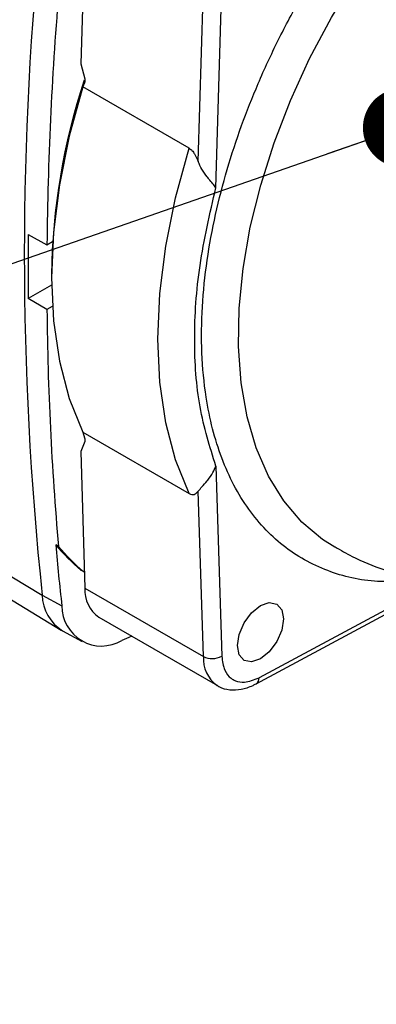
# Model space of a CAD drawing. Units: millimetres. Extents: x 0 to 622, y 0 to 420.
# Drawn here: x 170 to 173, y 71 to 80 of the extents above; entities that cross this region are included whole.
import ezdxf

# ---------------------------------------------------------------- set-up
doc = ezdxf.new("R2010")
doc.units = ezdxf.units.MM
doc.dimstyles.new('SLDDIMSTYLE0', dxfattribs={"dimtxt": 0.18, "dimasz": 3.556, "dimexe": 0, "dimexo": 0.0625, "dimgap": 0, "dimtad": 0, "dimtih": 1, "dimtoh": 1, "dimdec": 0, "dimrnd": 1e-09, "dimzin": 0, "dimdsep": 46, "dimtxsty": 'Standard', "dimsah": 1, "dimcen": 0.09, "dimadec": 0, "dimazin": 0, "dimtfac": 3.556, "dimtdec": 0, "dimtofl": 0, "dimtmove": 0, "dimatfit": 3, "dimfxl": 0, "dimfrac": 2, "dimtolj": 1, "dimtzin": 0, "dimarcsym": 0})
doc.dimstyles.new('SLDDIMSTYLE1', dxfattribs={"dimtxt": 0.18, "dimasz": 0.762, "dimexe": 0, "dimexo": 0.0625, "dimgap": 0, "dimtad": 0, "dimtih": 1, "dimtoh": 1, "dimdec": 0, "dimrnd": 1e-09, "dimzin": 0, "dimdsep": 46, "dimtxsty": 'Standard', "dimblk1": 'DOT', "dimblk2": 'DOT', "dimsah": 1, "dimcen": 0.09, "dimadec": 0, "dimazin": 0, "dimtfac": 0.762, "dimtdec": 0, "dimtofl": 0, "dimtmove": 0, "dimatfit": 3, "dimldrblk": 'DOT', "dimfxl": 0, "dimfrac": 2, "dimtolj": 1, "dimtzin": 0, "dimarcsym": 0})

# ---------------------------------------------------------------- blocks, each defined once
blk = doc.blocks.new('_Dot')
at = {"color": 0, "linetype": 'ByBlock', "lineweight": -2}
blk.add_line((-0.5, 0), (-1, 0), dxfattribs=at)
at = {"color": 0, "linetype": 'ByBlock', "const_width": 0.5}
blk.add_lwpolyline([(-0.25, 0, 1), (0.25, 0, 1)], format="xyb", close=True, dxfattribs=at)

msp = doc.modelspace()

# ---------------------------------------------------------------- linework, layer by layer
at = {"color": 7, "linetype": 'Continuous', "lineweight": 25}
for p, q in [((170.2923, 80.9937), (170.2519, 79.6359)), ((171.3793, 78.6962), (171.4281, 80.338)), ((171.5487, 78.4462), (171.6048, 80.3344)), ((170.2519, 79.6359), (170.2899, 79.4899)), ((170.2888, 79.4517), (170.2723, 79.4132)), ((171.2932, 78.8239), (170.2723, 79.4132)), ((169.7472, 77.9959), (169.9271, 77.8993)), ((169.9271, 77.8993), (169.9808, 77.9302)), ((169.9705, 77.6138), (169.9705, 77.5832)), ((169.971, 77.5113), (169.7472, 77.3821)), ((169.9271, 77.2783), (169.7472, 77.3821)), ((169.9788, 77.3081), (169.9271, 77.2783)), ((170.2723, 76.1016), (170.2888, 76.0473)), ((170.2723, 76.1016), (171.2932, 75.5122)), ((170.2899, 76.0105), (170.2519, 75.9167)), ((170.2519, 75.9167), (170.2923, 74.6055)), ((171.5487, 75.7767), (171.6048, 73.9533)), ((171.4281, 73.9498), (171.3793, 75.5352)), ((170.0383, 75.0038), (170.0112, 75.0197)), ((169.3067, 74.8841), (169.8814, 74.5392)), ((170.2795, 74.7642), (170.2535, 74.7791)), ((170.2535, 74.7791), (170.2626, 74.7751)), ((170.2795, 74.7642), (170.2886, 74.7603)), ((170.2843, 74.7621), (170.2875, 74.7603)), ((173.5699, 74.6095), (171.9628, 73.7465)), ((169.4874, 74.5532), (170.065, 74.2031)), ((169.8814, 74.5392), (170.0703, 74.4343)), ((170.2923, 74.6055), (171.4281, 73.9498)), ((171.9336, 73.6874), (173.434, 74.4931)), ((170.4266, 74.3262), (171.5624, 73.6705)), ((170.0766, 74.1964), (170.2645, 74.0932))]:
    msp.add_line(p, q, dxfattribs=at)
at = {"color": 7, "linetype": 'Continuous', "lineweight": 25, "flags": 128}
for points in [[(172.6889, 74.9976), (172.5726, 75.0715), (172.3734, 75.2387), (172.1998, 75.4422), (172.0534, 75.6801), (171.9358, 75.9498), (171.8481, 76.2488), (171.7912, 76.574), (171.7658, 76.922), (171.7719, 77.2895), (171.8097, 77.6726), (171.8786, 78.0676), (171.9781, 78.4704), (172.107, 78.8769), (172.2642, 79.2831), (172.4479, 79.6849), (172.6565, 80.0782), (172.8877, 80.4591), (173.1392, 80.8236), (173.4085, 81.1682), (173.6929, 81.4893), (173.9894, 81.7837), (174.2952, 82.0485), (174.6071, 82.2809)], [(170.2723, 79.4132), (170.1413, 78.9395), (170.0468, 78.4733), (169.9896, 78.0195), (169.9705, 77.5832), (169.9896, 77.1689), (170.0468, 76.7812), (170.1413, 76.4241), (170.2723, 76.1016)], [(171.2932, 75.5122), (171.1622, 75.8348), (171.0676, 76.1918), (171.0105, 76.5796), (170.9914, 76.9939), (171.0105, 77.4302), (171.0676, 77.8839), (171.1622, 78.3502), (171.2932, 78.8239)], [(171.7548, 74.0549), (171.7716, 74.1622), (171.8195, 74.2727), (171.8912, 74.3694), (171.9758, 74.4376), (172.0604, 74.467), (172.132, 74.4531), (172.1799, 74.3979), (172.1968, 74.31), (172.1799, 74.2026), (172.132, 74.0922), (172.0604, 73.9955), (171.9758, 73.9273), (171.8912, 73.8979), (171.8195, 73.9118), (171.7716, 73.9669), (171.7548, 74.0549)], [(170.7415, 74.1445), (170.7123, 74.1316), (170.6454, 74.1022)]]:
    msp.add_lwpolyline(points, dxfattribs=at)
at = {"color": 7, "linetype": 'Continuous', "lineweight": 25}
for centre, radius, start, end in [((200.874, 77.8073), 31.1644, 173.98048, 186.01953), ((203.7289, 77.5398), 33.8037, 175.31284, 179.3908), ((176.1168, 77.5351), 6.1468, 161.5737, 179.26632), ((200.9659, 77.689), 31.2202, 179.43674, 180.56327), ((198.6108, 77.5398), 28.6848, 180.52242, 185.07228), ((196.1721, 77.3633), 26.2656, 185.1191, 186.4025), ((171.6046, 76.3818), 2.0962, 220.52691, 229.86943), ((171.631, 76.3665), 2.0962, 220.54943, 229.85076), ((170.2923, 74.5462), 0.4109, 180.9709, 238.33882), ((170.5952, 74.5792), 0.304, 175.05559, 236.337), ((170.4529, 74.4329), 0.3826, 179.78609, 300.20317), ((171.7469, 73.9309), 0.3194, 176.60819, 234.04581), ((171.5131, 74.1158), 0.1865, 242.86595, 299.42335), ((171.8999, 73.7409), 0.0632, 302.21312, 5.12091)]:
    msp.add_arc(centre, radius, start, end, dxfattribs=at)
for points, knots in [([(173.4852, 74.6923), (173.3661, 74.6798), (173.0675, 74.6487), (172.635, 74.7458), (172.2018, 74.9737), (171.8471, 75.3433), (171.5889, 75.8333), (171.4545, 76.3561), (171.4072, 76.8545), (171.412, 77.296), (171.4578, 77.7419), (171.5392, 78.1841), (171.6509, 78.6165), (171.7888, 79.0371), (171.9525, 79.4517), (172.1443, 79.8663), (172.4114, 80.3652), (172.778, 80.9406), (173.2655, 81.5589), (173.8174, 82.1297), (174.2136, 82.4262), (174.4142, 82.5763)], [0, 0, 0, 0, 0.043736, 0.109568, 0.177625, 0.246866, 0.316137, 0.384283, 0.428514, 0.471573, 0.513285, 0.552833, 0.591073, 0.627956, 0.663555, 0.70045, 0.738593, 0.79965, 0.864091, 0.931192, 1, 1, 1, 1]), ([(170.2899, 79.4899), (170.291, 79.4831), (170.2932, 79.4689), (170.2903, 79.4576), (170.2888, 79.4517)], [0, 0, 0, 0, 0.4754384, 1, 1, 1, 1]), ([(171.2932, 78.8239), (171.302, 78.8175), (171.3208, 78.8038), (171.3527, 78.7593), (171.3687, 78.7213), (171.3793, 78.6962)], [0, 0, 0, 0, 0.232683, 0.492638, 1, 1, 1, 1]), ([(171.5487, 78.4462), (171.5394, 78.4586), (171.5207, 78.4838), (171.4913, 78.5174), (171.4719, 78.5408), (171.4482, 78.57), (171.4132, 78.6182), (171.39, 78.6716), (171.3793, 78.6962)], [0, 0, 0, 0, 0.200419, 0.407471, 0.468195, 0.500139, 0.769528, 1, 1, 1, 1]), ([(170.2888, 76.0473), (170.2902, 76.0408), (170.2932, 76.027), (170.291, 76.0162), (170.2899, 76.0105)], [0, 0, 0, 0, 0.4744677, 1, 1, 1, 1]), ([(171.3793, 75.5352), (171.3905, 75.5489), (171.4139, 75.5776), (171.4485, 75.616), (171.4855, 75.6612), (171.5179, 75.7063), (171.5395, 75.7558), (171.5487, 75.7767)], [0, 0, 0, 0, 0.238431, 0.499822, 0.531281, 0.801779, 1, 1, 1, 1]), ([(171.2932, 75.5122), (171.301, 75.5087), (171.3174, 75.5012), (171.3506, 75.504), (171.3673, 75.5222), (171.3793, 75.5352)], [0, 0, 0, 0, 0.2064643, 0.4328544, 1, 1, 1, 1]), ([(172.6921, 75.0015), (172.746, 74.9698), (172.8948, 74.8825), (173.1578, 74.7785), (173.4731, 74.6878), (173.7968, 74.6345), (174.1246, 74.6206), (174.3539, 74.6258), (174.4714, 74.6456), (174.4801, 74.6471)], [0, 0, 0, 0, 0.100644, 0.277879, 0.453904, 0.629782, 0.806624, 0.985596, 1, 1, 1, 1]), ([(171.6048, 73.9533), (171.6111, 73.9051), (171.6227, 73.8158), (171.6798, 73.7464), (171.745, 73.7092), (171.8322, 73.6933), (171.9147, 73.7269), (171.9628, 73.7465)], [0, 0, 0, 0, 0.242566, 0.449133, 0.554379, 0.740438, 1, 1, 1, 1]), ([(171.5597, 73.6757), (171.5656, 73.671), (171.6001, 73.644), (171.6817, 73.6271), (171.7927, 73.6304), (171.8774, 73.6585), (171.924, 73.6825), (171.9336, 73.6874)], [0, 0, 0, 0, 0.059294, 0.345335, 0.627552, 0.923371, 1, 1, 1, 1])]:
    msp.add_open_spline(points, degree=3, knots=knots, dxfattribs=at)
msp.add_open_spline([(171.5487, 75.7767), (171.4907, 75.9605), (171.3747, 76.3282), (171.3301, 76.9853), (171.3747, 77.6939), (171.4907, 78.1954), (171.5487, 78.4462)], degree=3, dxfattribs=at)

# ---------------------------------------------------------------- leaders
at = {"color": 9, "linetype": 'Continuous', "lineweight": 0, "true_color": 0xc0c0c0}
for points, dimstyle in [([(173.0427, 99.749), (136.5326, 78.429)], 'SLDDIMSTYLE0'), ([(173.3401, 79.0209), (136.756, 66.2837)], 'SLDDIMSTYLE1')]:
    msp.add_leader(points, dimstyle=dimstyle, dxfattribs=at)

doc.saveas('drawing.dxf')
